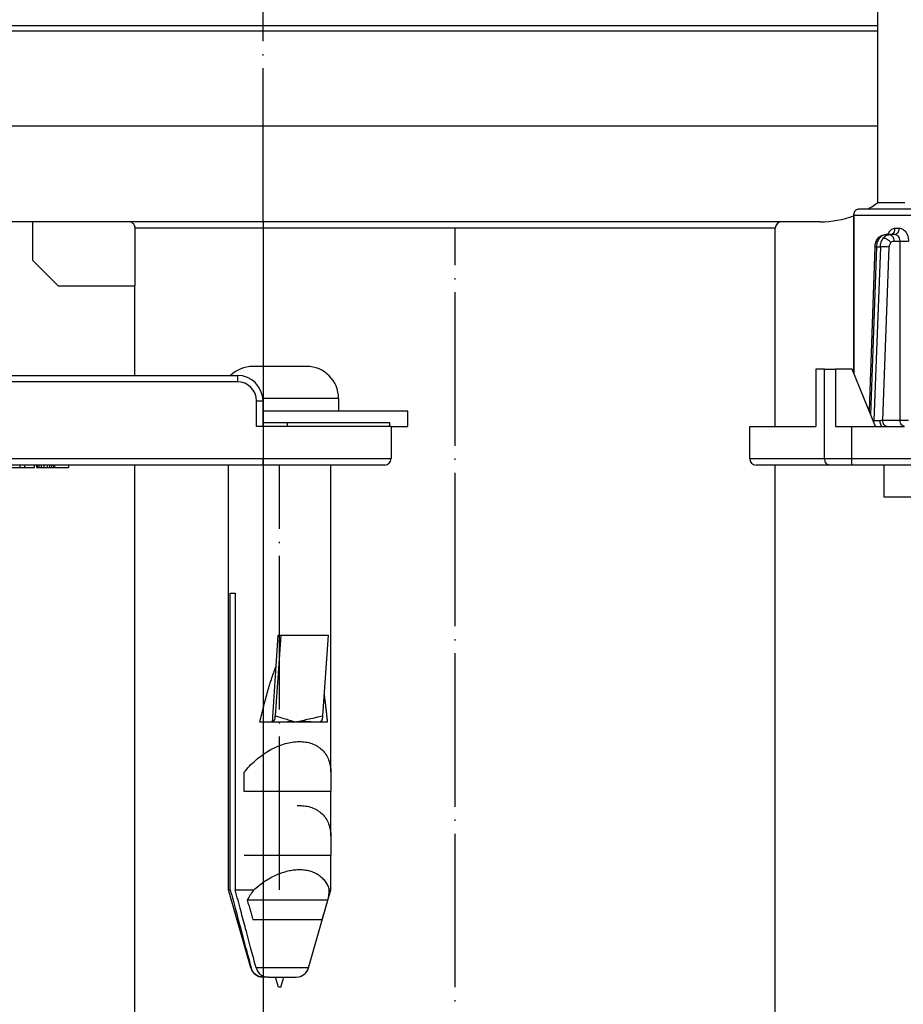
# Model space of a CAD drawing. Units: millimetres. Extents: x -6705 to -5768, y -6116 to -5346.
# Drawn here: x -5925 to -5856, y -5634 to -5557 of the extents above; entities that cross this region are included whole.
import ezdxf

# ---------------------------------------------------------------- set-up
doc = ezdxf.new("R2010")
doc.units = ezdxf.units.MM
doc.linetypes.add('DOT_CENTER', pattern=[14, 12, -1, 0, -1])
doc.layers.add('1', color=7, linetype='Continuous')
doc.styles.add('CONVERTER_11', font='txt.shx', dxfattribs={"width": 0.9})
doc.dimstyles.new('ME10_DIM_13', dxfattribs={"dimtxt": 15, "dimasz": 15, "dimexe": 2, "dimexo": 0, "dimgap": 4, "dimtad": 1, "dimdsep": 46, "dimtxsty": 'CONVERTER_11', "dimsah": 1, "dimcen": 0.09, "dimclrd": 4, "dimclre": 4, "dimclrt": 1, "dimadec": 0, "dimazin": 0, "dimtfac": 1, "dimtdec": 4, "dimtix": 1, "dimtmove": 0, "dimatfit": 3, "dimfxl": 1, "dimtolj": 1, "dimtzin": 0, "dimarcsym": 0})

# ---------------------------------------------------------------- blocks, each defined once
blk = doc.blocks.new('951454725_neutral__4', base_point=(-5868, -5592.2))
at = {"color": 7, "linetype": 'Continuous'}
for p, q in [((-5859.867, -5584.832), (-5859.868, -5572.426)), ((-5859.862, -5572.5), (-5859.868, -5572.426)), ((-5849.741, -5572), (-5859.367, -5572)), ((-5857.074, -5574), (-5857.383, -5574)), ((-5856.669, -5574), (-5857.074, -5574)), ((-5858.223, -5574.956), (-5858.681, -5587.739)), ((-5862.167, -5584.5), (-5862.832, -5584.5)), ((-5862.832, -5584.5), (-5862.832, -5589)), ((-5862.167, -5584.5), (-5861.306, -5584.5)), ((-5861.306, -5584.5), (-5861.306, -5589)), ((-5860.003, -5584.5), (-5861.306, -5584.5)), ((-5858.166, -5589), (-5860.003, -5584.5)), ((-5868, -5589), (-5862.832, -5589)), ((-5868, -5591.5), (-5868, -5589)), ((-5861.306, -5589), (-5860.042, -5589)), ((-5860.042, -5589), (-5858.166, -5589)), ((-5858.166, -5589), (-5857.672, -5589)), ((-5857.672, -5589), (-5857.276, -5589)), ((-5857.276, -5589), (-5855.918, -5589)), ((-5861.812, -5592), (-5867.5, -5592)), ((-5860.042, -5592), (-5861.812, -5592)), ((-5818.596, -5592), (-5860.042, -5592))]:
    blk.add_line(p, q, dxfattribs=at)
at = {"color": 3, "linetype": 'Continuous'}
for p, q in [((-5859.862, -5572.5), (-5859.862, -5584.846)), ((-5849.817, -5572.5), (-5859.862, -5572.5)), ((-5856.645, -5573.5), (-5856.322, -5573.5)), ((-5858.546, -5588.069), (-5858.077, -5574.948)), ((-5857.792, -5574.948), (-5858.313, -5588.526)), ((-5858.077, -5574.948), (-5857.792, -5574.948)), ((-5856.733, -5574.5), (-5856.259, -5574.5)), ((-5856.259, -5588.5), (-5856.259, -5574.5)), ((-5856.259, -5574.5), (-5855.601, -5574.5)), ((-5857.617, -5588.5), (-5857.098, -5574.974)), ((-5862.167, -5591.5), (-5862.167, -5584.5)), ((-5858.359, -5588.526), (-5858.313, -5588.526)), ((-5857.617, -5588.5), (-5856.259, -5588.5)), ((-5856.259, -5588.5), (-5855.601, -5588.5)), ((-5860.042, -5589), (-5860.042, -5591.5)), ((-5868, -5591.5), (-5862.167, -5591.5)), ((-5862.167, -5591.5), (-5860.042, -5591.5)), ((-5860.042, -5591.5), (-5793, -5591.5)), ((-5860.042, -5591.5), (-5860.042, -5592))]:
    blk.add_line(p, q, dxfattribs=at)
at = {"color": 7, "linetype": 'Continuous'}
for centre, radius, start, end in [((-5859.445, -5572.422), 0.423, 137.27982, 180.56031), ((-5867.5, -5591.5), 0.5, 180, 270)]:
    blk.add_arc(centre, radius, start, end, dxfattribs=at)
at = {"color": 3, "linetype": 'Continuous'}
blk.add_arc((-5857.825, -5585.021), 10.073, 85.8651, 89.8164, dxfattribs=at)
at = {"color": 7, "linetype": 'Continuous'}
for points, knots in [([(-5859.367, -5572), (-5859.393, -5572.001), (-5859.461, -5572.003), (-5859.556, -5572.025), (-5859.663, -5572.068), (-5859.721, -5572.11), (-5859.755, -5572.135)], [0, 0, 0, 0, 0.0752118, 0.2053361, 0.2911137, 0.4185466, 0.4185466, 0.4185466, 0.4185466]), ([(-5858.011, -5574.327), (-5857.978, -5574.288), (-5857.899, -5574.193), (-5857.756, -5574.093), (-5857.577, -5574.016), (-5857.456, -5574.006), (-5857.383, -5574)], [0, 0, 0, 0, 0.1533762, 0.3694987, 0.5157592, 0.7321922, 0.7321922, 0.7321922, 0.7321922]), ([(-5858.223, -5574.956), (-5858.219, -5574.896), (-5858.21, -5574.783), (-5858.166, -5574.617), (-5858.103, -5574.464), (-5858.041, -5574.372), (-5858.011, -5574.327)], [0, 0, 0, 0, 0.1789493, 0.3401638, 0.5122973, 0.6732661, 0.6732661, 0.6732661, 0.6732661])]:
    blk.add_open_spline(points, degree=3, knots=knots, dxfattribs=at)
at = {"color": 3, "linetype": 'Continuous'}
for points, knots in [([(-5857.849, -5574.258), (-5857.816, -5574.22), (-5857.753, -5574.146), (-5857.631, -5574.06), (-5857.506, -5574.008), (-5857.419, -5574.002), (-5857.383, -5574)], [0, 0, 0, 0, 0.1501206, 0.2900094, 0.4438943, 0.5504696, 0.5504696, 0.5504696, 0.5504696]), ([(-5857.556, -5574.258), (-5857.525, -5574.222), (-5857.463, -5574.151), (-5857.347, -5574.069), (-5857.216, -5574.012), (-5857.121, -5574.004), (-5857.074, -5574)], [0, 0, 0, 0, 0.1415026, 0.282024, 0.4222702, 0.5645243, 0.5645243, 0.5645243, 0.5645243]), ([(-5857.203, -5574), (-5857.189, -5573.965), (-5857.162, -5573.896), (-5857.102, -5573.784), (-5857.019, -5573.673), (-5856.907, -5573.576), (-5856.78, -5573.512), (-5856.69, -5573.504), (-5856.645, -5573.5)], [0, 0, 0, 0, 0.1135345, 0.2222533, 0.3799911, 0.5263275, 0.6632553, 0.7966975, 0.7966975, 0.7966975, 0.7966975]), ([(-5857.074, -5574), (-5857.028, -5574.009), (-5856.931, -5574.027), (-5856.82, -5574.149), (-5856.748, -5574.311), (-5856.738, -5574.435), (-5856.733, -5574.5)], [0, 0, 0, 0, 0.1359379, 0.2905877, 0.4688908, 0.661841, 0.661841, 0.661841, 0.661841]), ([(-5857, -5573.999), (-5856.904, -5573.96), (-5856.687, -5573.87), (-5856.66, -5573.632), (-5856.645, -5573.5)], [0, 0, 0, 0, 0.2916045, 0.6575655, 0.6575655, 0.6575655, 0.6575655]), ([(-5856.669, -5574), (-5856.575, -5573.96), (-5856.361, -5573.87), (-5856.336, -5573.633), (-5856.322, -5573.5)], [0, 0, 0, 0, 0.2855951, 0.6533939, 0.6533939, 0.6533939, 0.6533939]), ([(-5856.259, -5574.5), (-5856.266, -5574.434), (-5856.279, -5574.306), (-5856.375, -5574.144), (-5856.508, -5574.027), (-5856.617, -5574.009), (-5856.669, -5574)], [0, 0, 0, 0, 0.1957097, 0.381864, 0.552708, 0.70783, 0.70783, 0.70783, 0.70783]), ([(-5856.322, -5573.5), (-5856.275, -5573.504), (-5856.179, -5573.513), (-5856.042, -5573.576), (-5855.917, -5573.672), (-5855.807, -5573.799), (-5855.718, -5573.952), (-5855.652, -5574.123), (-5855.609, -5574.308), (-5855.604, -5574.436), (-5855.601, -5574.5)], [0, 0, 0, 0, 0.141239, 0.288285, 0.444906, 0.611964, 0.788265, 0.972606, 1.161814, 1.354369, 1.354369, 1.354369, 1.354369]), ([(-5858.223, -5574.956), (-5858.22, -5574.955), (-5858.208, -5574.95), (-5858.179, -5574.95), (-5858.134, -5574.948), (-5858.098, -5574.948), (-5858.077, -5574.948)], [0, 0, 0, 0, 0.0103825, 0.038927, 0.0849198, 0.1473333, 0.1473333, 0.1473333, 0.1473333]), ([(-5858.077, -5574.948), (-5858.072, -5574.883), (-5858.062, -5574.755), (-5858.015, -5574.572), (-5857.948, -5574.403), (-5857.881, -5574.305), (-5857.849, -5574.258)], [0, 0, 0, 0, 0.1941855, 0.3835333, 0.5661361, 0.7371035, 0.7371035, 0.7371035, 0.7371035]), ([(-5858.011, -5574.327), (-5858.006, -5574.322), (-5857.997, -5574.311), (-5857.98, -5574.297), (-5857.962, -5574.285), (-5857.942, -5574.275), (-5857.92, -5574.268), (-5857.897, -5574.262), (-5857.873, -5574.259), (-5857.857, -5574.258), (-5857.849, -5574.258)], [0, 0, 0, 0, 0.0214923, 0.0430804, 0.0649729, 0.0873219, 0.1102156, 0.1336807, 0.1576909, 0.1821787, 0.1821787, 0.1821787, 0.1821787]), ([(-5857.792, -5574.948), (-5857.788, -5574.892), (-5857.78, -5574.775), (-5857.737, -5574.598), (-5857.668, -5574.419), (-5857.594, -5574.312), (-5857.556, -5574.258)], [0, 0, 0, 0, 0.1682488, 0.3505056, 0.543146, 0.7403565, 0.7403565, 0.7403565, 0.7403565]), ([(-5857.556, -5574.258), (-5857.534, -5574.26), (-5857.485, -5574.264), (-5857.41, -5574.286), (-5857.328, -5574.321), (-5857.245, -5574.369), (-5857.164, -5574.427), (-5857.091, -5574.491), (-5857.028, -5574.559), (-5856.994, -5574.606), (-5856.978, -5574.629)], [0, 0, 0, 0, 0.0665353, 0.1453037, 0.2350677, 0.3326332, 0.4334474, 0.5324417, 0.6250707, 0.7081675, 0.7081675, 0.7081675, 0.7081675]), ([(-5857.098, -5574.974), (-5857.096, -5574.941), (-5857.091, -5574.878), (-5857.064, -5574.781), (-5857.028, -5574.696), (-5856.992, -5574.648), (-5856.978, -5574.629)], [0, 0, 0, 0, 0.0971269, 0.1921296, 0.2997587, 0.3710191, 0.3710191, 0.3710191, 0.3710191]), ([(-5856.978, -5574.629), (-5856.943, -5574.592), (-5856.875, -5574.521), (-5856.779, -5574.507), (-5856.733, -5574.5)], [0, 0, 0, 0, 0.1486583, 0.2841895, 0.2841895, 0.2841895, 0.2841895]), ([(-5858.322, -5588.617), (-5858.32, -5588.602), (-5858.316, -5588.572), (-5858.314, -5588.542), (-5858.313, -5588.526)], [0, 0, 0, 0, 0.04510203, 0.09126453, 0.09126453, 0.09126453, 0.09126453]), ([(-5858.313, -5588.526), (-5858.297, -5588.526), (-5858.261, -5588.526), (-5858.206, -5588.525), (-5858.144, -5588.524), (-5858.079, -5588.522), (-5858.011, -5588.52), (-5857.942, -5588.517), (-5857.876, -5588.514), (-5857.832, -5588.512), (-5857.811, -5588.511)], [0, 0, 0, 0, 0.0493821, 0.1056384, 0.1676513, 0.2338637, 0.3024274, 0.3713548, 0.4387094, 0.5027877, 0.5027877, 0.5027877, 0.5027877]), ([(-5857.672, -5589), (-5857.709, -5588.95), (-5857.814, -5588.808), (-5857.812, -5588.628), (-5857.811, -5588.511)], [0, 0, 0, 0, 0.1814799, 0.5191478, 0.5191478, 0.5191478, 0.5191478]), ([(-5857.811, -5588.511), (-5857.802, -5588.511), (-5857.784, -5588.51), (-5857.758, -5588.509), (-5857.733, -5588.507), (-5857.708, -5588.506), (-5857.684, -5588.504), (-5857.661, -5588.503), (-5857.638, -5588.502), (-5857.624, -5588.5), (-5857.617, -5588.5)], [0, 0, 0, 0, 0.0265647, 0.0527103, 0.0783071, 0.103229, 0.1273554, 0.1505735, 0.1727795, 0.1938811, 0.1938811, 0.1938811, 0.1938811]), ([(-5857.276, -5589), (-5857.368, -5588.96), (-5857.581, -5588.869), (-5857.604, -5588.633), (-5857.617, -5588.5)], [0, 0, 0, 0, 0.282107, 0.6494429, 0.6494429, 0.6494429, 0.6494429]), ([(-5855.918, -5589), (-5856.01, -5588.96), (-5856.223, -5588.869), (-5856.246, -5588.633), (-5856.259, -5588.5)], [0, 0, 0, 0, 0.282107, 0.6494429, 0.6494429, 0.6494429, 0.6494429]), ([(-5862.167, -5591.5), (-5862.152, -5591.633), (-5862.126, -5591.872), (-5861.908, -5591.961), (-5861.812, -5592)], [0, 0, 0, 0, 0.3684041, 0.6585051, 0.6585051, 0.6585051, 0.6585051])]:
    blk.add_open_spline(points, degree=3, knots=knots, dxfattribs=at)
blk = doc.blocks.new('388884723_Abstand_360_mm__5', base_point=(-5868, -5632.8))
blk.add_blockref('951454725_neutral__4', (-5868, -5592.2))
blk = doc.blocks.new('995904727__10', base_point=(-5906.5, -5589))
at = {"color": 7, "linetype": 'Continuous'}
for p, q in [((-5904.7, -5587.8), (-5906, -5587.8)), ((-5902.6, -5587.8), (-5904.7, -5587.8)), ((-5900.1, -5587.8), (-5902.6, -5587.8)), ((-5894.7, -5587.8), (-5900.1, -5587.8)), ((-5894.7, -5589), (-5894.7, -5587.8)), ((-5906, -5589), (-5906.5, -5589)), ((-5904.7, -5589), (-5906, -5589)), ((-5904.1, -5589), (-5904.7, -5589)), ((-5896.1, -5589), (-5904.1, -5589)), ((-5896, -5589), (-5896.1, -5589)), ((-5896, -5589), (-5894.7, -5589))]:
    blk.add_line(p, q, dxfattribs=at)
blk = doc.blocks.new('995904726__11', base_point=(-5908.535, -5632.8))
at = {"color": 7, "linetype": 'Continuous'}
for p, q in [((-5902.6, -5584.3), (-5906.8, -5584.3)), ((-5900.1, -5586.8), (-5900.1, -5587.8)), ((-5904.7, -5587.8), (-5906, -5587.8)), ((-5902.6, -5587.8), (-5904.7, -5587.8)), ((-5900.1, -5587.8), (-5902.6, -5587.8)), ((-5904.8, -5632.8), (-5905.014, -5632)), ((-5904.6, -5632.8), (-5904.386, -5632)), ((-5904.7, -5632.8), (-5904.8, -5632.8)), ((-5904.6, -5632.8), (-5904.7, -5632.8))]:
    blk.add_line(p, q, dxfattribs=at)
at = {"color": 3, "linetype": 'Continuous'}
for p, q in [((-5904.7, -5586.8), (-5906.01, -5586.8)), ((-5900.1, -5586.8), (-5904.7, -5586.8))]:
    blk.add_line(p, q, dxfattribs=at)
at = {"color": 7, "linetype": 'Continuous'}
for centre, start, end in [((-5906.8, -5586.8), 90, 133.94552), ((-5902.6, -5586.8), 0, 90)]:
    blk.add_arc(centre, 2.5, start, end, dxfattribs=at)
blk = doc.blocks.new('951454728__12', base_point=(-5908.7, -5632))
at = {"color": 7, "linetype": 'Continuous'}
for p, q in [((-5906, -5592), (-5908.7, -5592)), ((-5908.7, -5625.197), (-5908.7, -5592)), ((-5904.7, -5592), (-5906, -5592)), ((-5900.7, -5592), (-5904.7, -5592)), ((-5900.7, -5616), (-5900.7, -5592)), ((-5908.554, -5625.197), (-5908.554, -5602)), ((-5908.554, -5602), (-5908.167, -5602)), ((-5908.167, -5602), (-5908.167, -5625.197)), ((-5905.271, -5612.1), (-5904.809, -5605.294)), ((-5904.613, -5605.294), (-5905.043, -5611.604)), ((-5904.809, -5605.294), (-5904.613, -5605.294)), ((-5904.613, -5605.294), (-5900.923, -5605.294)), ((-5900.923, -5605.294), (-5901.353, -5611.604)), ((-5905.271, -5612.1), (-5906.253, -5612.1)), ((-5905.162, -5612.1), (-5905.271, -5612.1)), ((-5901.658, -5612.1), (-5905.162, -5612.1)), ((-5903.437, -5612.063), (-5903.442, -5612.087)), ((-5901.582, -5612.1), (-5901.658, -5612.1)), ((-5900.983, -5612.1), (-5901.582, -5612.1)), ((-5907.463, -5617.5), (-5907.463, -5616)), ((-5900.7, -5616), (-5900.7, -5617.5)), ((-5900.7, -5617.5), (-5907.463, -5617.5)), ((-5900.7, -5621), (-5900.7, -5617.5)), ((-5900.7, -5621), (-5900.7, -5622.5)), ((-5900.7, -5622.5), (-5907.463, -5622.5)), ((-5900.7, -5625.197), (-5900.7, -5622.5)), ((-5908.7, -5625.197), (-5908.554, -5625.197)), ((-5906.957, -5631.276), (-5908.7, -5625.197)), ((-5908.167, -5625.197), (-5906.721, -5625.197)), ((-5900.933, -5626), (-5900.7, -5625.197)), ((-5900.822, -5625.197), (-5900.7, -5625.197)), ((-5900.933, -5626), (-5907.23, -5626)), ((-5902.443, -5631.276), (-5900.933, -5626)), ((-5906.786, -5627.5), (-5903.861, -5627.5)), ((-5903.861, -5627.5), (-5903.41, -5627.5)), ((-5903.41, -5627.5), (-5902.984, -5627.5)), ((-5902.984, -5627.5), (-5901.378, -5627.5)), ((-5905.609, -5632), (-5905.996, -5632)), ((-5905.609, -5632), (-5903.404, -5632))]:
    blk.add_line(p, q, dxfattribs=at)
at = {"color": 3, "linetype": 'Continuous'}
for p, q in [((-5906.923, -5631.276), (-5906.957, -5631.276)), ((-5902.443, -5631.276), (-5906.537, -5631.276))]:
    blk.add_line(p, q, dxfattribs=at)
at = {"color": 7, "linetype": 'Continuous'}
for centre, radius, start, end in [((-5901.901, -5628.816), 6.027, 143.1045, 152.14771), ((-5904.56, -5625.087), 3.74, 345.87618, 358.31574), ((-5905.996, -5631), 1, 196, 270.00001), ((-5903.404, -5631), 1, 270, 344)]:
    blk.add_arc(centre, radius, start, end, dxfattribs=at)
for points, knots in [([(-5906.253, -5612.1), (-5906.203, -5611.885), (-5906.105, -5611.463), (-5905.951, -5610.843), (-5905.795, -5610.248), (-5905.635, -5609.68), (-5905.474, -5609.14), (-5905.31, -5608.632), (-5905.146, -5608.155), (-5905.029, -5607.851), (-5904.973, -5607.703)], [0, 0, 0, 0, 0.661112, 1.300635, 1.916618, 2.507206, 3.070659, 3.605382, 4.109942, 4.583104, 4.583104, 4.583104, 4.583104]), ([(-5901.238, -5609.913), (-5901.226, -5609.998), (-5901.201, -5610.17), (-5901.166, -5610.431), (-5901.132, -5610.698), (-5901.1, -5610.969), (-5901.069, -5611.245), (-5901.039, -5611.526), (-5901.01, -5611.812), (-5900.992, -5612.003), (-5900.983, -5612.1)], [0, 0, 0, 0, 0.258404, 0.52197, 0.790535, 1.063935, 1.342001, 1.62456, 1.911436, 2.20245, 2.20245, 2.20245, 2.20245]), ([(-5905.271, -5612.1), (-5905.215, -5612.057), (-5905.061, -5611.936), (-5905.05, -5611.734), (-5905.043, -5611.604)], [0, 0, 0, 0, 0.2037583, 0.5681729, 0.5681729, 0.5681729, 0.5681729]), ([(-5901.353, -5611.604), (-5901.36, -5611.734), (-5901.37, -5611.937), (-5901.526, -5612.057), (-5901.582, -5612.1)], [0, 0, 0, 0, 0.3641643, 0.5689283, 0.5689283, 0.5689283, 0.5689283]), ([(-5903.442, -5612.087), (-5903.581, -5612.081), (-5903.864, -5612.068), (-5904.299, -5612.079), (-5904.733, -5612.094), (-5905.024, -5612.098), (-5905.162, -5612.1)], [0, 0, 0, 0, 0.417981, 0.848568, 1.305648, 1.720511, 1.720511, 1.720511, 1.720511]), ([(-5901.658, -5612.1), (-5901.782, -5612.095), (-5902.05, -5612.085), (-5902.524, -5612.043), (-5902.999, -5612.019), (-5903.323, -5612.069), (-5903.442, -5612.087)], [0, 0, 0, 0, 0.369999, 0.806067, 1.42852, 1.788191, 1.788191, 1.788191, 1.788191]), ([(-5907.463, -5616), (-5907.328, -5615.838), (-5907.055, -5615.51), (-5906.586, -5615.062), (-5906.074, -5614.653), (-5905.529, -5614.299), (-5904.967, -5614.01), (-5904.405, -5613.796), (-5903.859, -5613.653), (-5903.499, -5613.62), (-5903.327, -5613.604)], [0, 0, 0, 0, 0.630453, 1.281485, 1.940578, 2.593992, 3.228269, 3.831752, 4.395644, 4.914997, 4.914997, 4.914997, 4.914997]), ([(-5903.327, -5613.604), (-5903.298, -5613.603), (-5903.24, -5613.601), (-5903.183, -5613.6), (-5903.154, -5613.6)], [0, 0, 0, 0, 0.0865422, 0.172228, 0.172228, 0.172228, 0.172228]), ([(-5903.154, -5613.6), (-5902.988, -5613.607), (-5902.658, -5613.621), (-5902.182, -5613.744), (-5901.748, -5613.949), (-5901.374, -5614.24), (-5901.075, -5614.608), (-5900.861, -5615.036), (-5900.73, -5615.507), (-5900.71, -5615.834), (-5900.7, -5616)], [0, 0, 0, 0, 0.499685, 0.987313, 1.46293, 1.930779, 2.397986, 2.871811, 3.356825, 3.853471, 3.853471, 3.853471, 3.853471]), ([(-5903.327, -5618.604), (-5903.298, -5618.603), (-5903.24, -5618.601), (-5903.183, -5618.6), (-5903.154, -5618.6)], [0, 0, 0, 0, 0.0865422, 0.172228, 0.172228, 0.172228, 0.172228]), ([(-5903.154, -5618.6), (-5902.988, -5618.607), (-5902.658, -5618.621), (-5902.182, -5618.744), (-5901.748, -5618.949), (-5901.374, -5619.24), (-5901.075, -5619.608), (-5900.861, -5620.036), (-5900.73, -5620.507), (-5900.71, -5620.834), (-5900.7, -5621)], [0, 0, 0, 0, 0.499685, 0.987313, 1.46293, 1.930779, 2.397986, 2.871811, 3.356825, 3.853471, 3.853471, 3.853471, 3.853471]), ([(-5906.721, -5625.197), (-5906.595, -5625.085), (-5906.342, -5624.861), (-5905.933, -5624.56), (-5905.506, -5624.29), (-5905.065, -5624.06), (-5904.62, -5623.873), (-5904.179, -5623.734), (-5903.748, -5623.639), (-5903.464, -5623.616), (-5903.327, -5623.604)], [0, 0, 0, 0, 0.505225, 1.014605, 1.52173, 2.020171, 2.503927, 2.967884, 3.408095, 3.822093, 3.822093, 3.822093, 3.822093]), ([(-5903.327, -5623.604), (-5903.298, -5623.603), (-5903.24, -5623.601), (-5903.183, -5623.6), (-5903.154, -5623.6)], [0, 0, 0, 0, 0.0865399, 0.172228, 0.172228, 0.172228, 0.172228]), ([(-5903.154, -5623.6), (-5903.019, -5623.605), (-5902.75, -5623.614), (-5902.36, -5623.694), (-5901.995, -5623.825), (-5901.664, -5624.011), (-5901.376, -5624.248), (-5901.137, -5624.53), (-5900.946, -5624.848), (-5900.863, -5625.081), (-5900.822, -5625.197)], [0, 0, 0, 0, 0.407233, 0.804032, 1.189969, 1.566407, 1.936228, 2.303172, 2.670863, 3.04196, 3.04196, 3.04196, 3.04196]), ([(-5908.554, -5625.197), (-5908.41, -5625.736), (-5908.14, -5626.749), (-5907.722, -5628.312), (-5907.323, -5629.8), (-5907.049, -5630.812), (-5906.923, -5631.276)], [0, 0, 0, 0, 1.671825, 3.1467, 4.85258, 6.293127, 6.293127, 6.293127, 6.293127]), ([(-5906.537, -5631.276), (-5906.662, -5630.812), (-5906.936, -5629.8), (-5907.335, -5628.312), (-5907.753, -5626.749), (-5908.024, -5625.736), (-5908.167, -5625.197)], [0, 0, 0, 0, 1.440547, 3.146428, 4.621302, 6.293127, 6.293127, 6.293127, 6.293127]), ([(-5907.23, -5626), (-5907.193, -5626.127), (-5907.12, -5626.378), (-5907.008, -5626.755), (-5906.897, -5627.128), (-5906.822, -5627.378), (-5906.786, -5627.5)], [0, 0, 0, 0, 0.398158, 0.782319, 1.181038, 1.564483, 1.564483, 1.564483, 1.564483]), ([(-5901.378, -5627.5), (-5901.341, -5627.378), (-5901.266, -5627.128), (-5901.155, -5626.755), (-5901.044, -5626.378), (-5900.971, -5626.127), (-5900.933, -5626)], [0, 0, 0, 0, 0.383451, 0.782173, 1.16633, 1.564483, 1.564483, 1.564483, 1.564483]), ([(-5905.996, -5632), (-5906.041, -5631.998), (-5906.144, -5631.994), (-5906.295, -5631.957), (-5906.443, -5631.894), (-5906.582, -5631.805), (-5906.699, -5631.696), (-5906.801, -5631.562), (-5906.877, -5631.424), (-5906.909, -5631.32), (-5906.923, -5631.276)], [0, 0, 0, 0, 0.135717, 0.307051, 0.463404, 0.618612, 0.800253, 0.937901, 1.12504, 1.265166, 1.265166, 1.265166, 1.265166]), ([(-5906.537, -5631.276), (-5906.523, -5631.32), (-5906.49, -5631.424), (-5906.408, -5631.575), (-5906.302, -5631.707), (-5906.177, -5631.818), (-5906.05, -5631.898), (-5905.912, -5631.955), (-5905.769, -5631.992), (-5905.666, -5631.997), (-5905.609, -5632)], [0, 0, 0, 0, 0.140126, 0.327265, 0.510715, 0.646556, 0.823812, 0.958097, 1.094426, 1.265153, 1.265153, 1.265153, 1.265153])]:
    blk.add_open_spline(points, degree=3, knots=knots, dxfattribs=at)
at = {"color": 3, "linetype": 'Continuous'}
for points, knots in [([(-5905.043, -5611.604), (-5904.921, -5611.638), (-5904.653, -5611.713), (-5904.253, -5611.832), (-5903.84, -5611.952), (-5903.571, -5612.026), (-5903.437, -5612.063)], [0, 0, 0, 0, 0.379415, 0.834833, 1.252157, 1.669764, 1.669764, 1.669764, 1.669764]), ([(-5903.437, -5612.063), (-5903.263, -5612.025), (-5902.916, -5611.95), (-5902.381, -5611.832), (-5901.86, -5611.714), (-5901.513, -5611.639), (-5901.353, -5611.604)], [0, 0, 0, 0, 0.53328, 1.066751, 1.644239, 2.133706, 2.133706, 2.133706, 2.133706])]:
    blk.add_open_spline(points, degree=3, knots=knots, dxfattribs=at)
at = {"layer": '1', "color": 2, "linetype": 'DOT_CENTER'}
blk.add_line((-5904.7, -5625.197), (-5904.7, -5592), dxfattribs=at)
blk = doc.blocks.new('951454725_neutral__13', base_point=(-5981, -5592.2))
at = {"color": 7, "linetype": 'Continuous'}
for p, q in [((-5941.909, -5585), (-5908, -5585)), ((-5906, -5588.7), (-5906, -5587)), ((-5904.1, -5588.7), (-5906, -5588.7)), ((-5906, -5589), (-5906, -5588.7)), ((-5896.1, -5588.7), (-5904.1, -5588.7)), ((-5896.1, -5589), (-5896.1, -5588.7)), ((-5906, -5589), (-5906.5, -5589)), ((-5904.7, -5589), (-5906, -5589)), ((-5904.1, -5589), (-5904.7, -5589)), ((-5896.1, -5589), (-5904.1, -5589)), ((-5896, -5589), (-5896.1, -5589)), ((-5896, -5589), (-5896, -5591.5)), ((-5924.975, -5592), (-5927.444, -5592)), ((-5927.444, -5592.2), (-5924.975, -5592.2)), ((-5924.6, -5592), (-5924.975, -5592)), ((-5924.975, -5592.2), (-5924.6, -5592.2)), ((-5924.6, -5592.2), (-5924.6, -5592)), ((-5923.849, -5592), (-5924.6, -5592)), ((-5924.6, -5592.2), (-5923.849, -5592.2)), ((-5923.693, -5592), (-5923.849, -5592)), ((-5923.849, -5592.2), (-5923.849, -5592)), ((-5923.629, -5592), (-5923.693, -5592)), ((-5923.693, -5592), (-5923.693, -5592.2)), ((-5923.693, -5592.2), (-5923.629, -5592.2)), ((-5923.48, -5592), (-5923.629, -5592)), ((-5923.629, -5592), (-5923.629, -5592.2)), ((-5923.629, -5592.2), (-5923.48, -5592.2)), ((-5923.32, -5592), (-5923.48, -5592)), ((-5923.48, -5592.2), (-5923.48, -5592)), ((-5923.48, -5592.2), (-5923.32, -5592.2)), ((-5923.126, -5592), (-5923.32, -5592)), ((-5923.32, -5592), (-5923.32, -5592.2)), ((-5923.32, -5592.2), (-5923.126, -5592.2)), ((-5922.861, -5592), (-5923.126, -5592)), ((-5923.126, -5592), (-5923.126, -5592.2)), ((-5923.126, -5592.2), (-5922.861, -5592.2)), ((-5922.667, -5592), (-5922.861, -5592)), ((-5922.861, -5592), (-5922.861, -5592.2)), ((-5922.861, -5592.2), (-5922.667, -5592.2)), ((-5922.506, -5592), (-5922.667, -5592)), ((-5922.667, -5592), (-5922.667, -5592.2)), ((-5922.667, -5592.2), (-5922.506, -5592.2)), ((-5922.358, -5592), (-5922.506, -5592)), ((-5922.506, -5592), (-5922.506, -5592.2)), ((-5922.506, -5592.2), (-5922.358, -5592.2)), ((-5922.293, -5592), (-5922.358, -5592)), ((-5922.358, -5592), (-5922.358, -5592.2)), ((-5922.358, -5592.2), (-5922.293, -5592.2)), ((-5922.293, -5592), (-5922.293, -5592.2)), ((-5921.193, -5592), (-5922.293, -5592)), ((-5922.293, -5592.2), (-5921.193, -5592.2)), ((-5921.193, -5592), (-5921.193, -5592.2)), ((-5908.7, -5592), (-5921.193, -5592)), ((-5906, -5592), (-5908.7, -5592)), ((-5904.7, -5592), (-5906, -5592)), ((-5900.7, -5592), (-5904.7, -5592)), ((-5896.5, -5592), (-5900.7, -5592))]:
    blk.add_line(p, q, dxfattribs=at)
at = {"color": 3, "linetype": 'Continuous'}
for p, q in [((-5908, -5585.5), (-5941.909, -5585.5)), ((-5908, -5585), (-5908, -5585.5)), ((-5906, -5587), (-5906.5, -5587)), ((-5906.5, -5589), (-5906.5, -5587)), ((-5904.1, -5589), (-5904.1, -5588.7)), ((-5906, -5589), (-5906, -5591.5)), ((-5973.042, -5591.5), (-5906, -5591.5)), ((-5906, -5592), (-5906, -5591.5)), ((-5906, -5591.5), (-5896, -5591.5)), ((-5924.975, -5592), (-5924.975, -5592.2))]:
    blk.add_line(p, q, dxfattribs=at)
at = {"color": 7, "linetype": 'Continuous'}
for centre, radius, start, end in [((-5908, -5587), 2, 0, 90), ((-5896.5, -5591.5), 0.5, 270, 0)]:
    blk.add_arc(centre, radius, start, end, dxfattribs=at)
at = {"color": 3, "linetype": 'Continuous'}
blk.add_arc((-5908, -5587), 1.5, 0, 90, dxfattribs=at)
blk = doc.blocks.new('388884723_Abstand_360_mm_1', base_point=(-5981, -5632.8))
for name, p in [('951454725_neutral__13', (-5981, -5592.2)), ('995904726__11', (-5908.535, -5632.8)), ('995904727__10', (-5906.5, -5589)), ('951454728__12', (-5908.7, -5632))]:
    blk.add_blockref(name, p)
blk = doc.blocks.new('515051985__17', base_point=(-5857.5, -5594.5))
at = {"color": 7, "linetype": 'Continuous'}
for p, q in [((-5849.14, -5587), (-5849.242, -5587)), ((-5849.14, -5586.5), (-5848, -5586.5)), ((-5848, -5587), (-5849.14, -5587)), ((-5848, -5586.5), (-5846.86, -5586.5)), ((-5846.86, -5587), (-5848, -5587)), ((-5846.758, -5587), (-5846.86, -5587)), ((-5857.5, -5594.5), (-5857.5, -5592)), ((-5838.5, -5594.5), (-5838.5, -5592)), ((-5848, -5594.5), (-5857.5, -5594.5)), ((-5838.5, -5594.5), (-5848, -5594.5))]:
    blk.add_line(p, q, dxfattribs=at)
at = {"layer": '1', "color": 2, "linetype": 'DOT_CENTER'}
blk.add_line((-5848, -5594.5), (-5848, -5592), dxfattribs=at)
blk = doc.blocks.new('539371811_3__18', base_point=(-5858, -5586.5))
at = {"color": 7, "linetype": 'Continuous'}
for q in [(-5858, -5484.5), (-5855.9, -5571.5)]:
    blk.add_line((-5858, -5571.5), q, dxfattribs=at)
blk = doc.blocks.new('388887507__20', base_point=(-5975, -5594.5))
for name, p in [('539371811_3__18', (-5858, -5586.5)), ('515051985__17', (-5857.5, -5594.5))]:
    blk.add_blockref(name, p)
blk = doc.blocks.new('305057404__23', base_point=(-5951, -5661))
at = {"color": 3, "linetype": 'Continuous'}
for p, q in [((-5951, -5557.665), (-5858, -5557.665)), ((-5858, -5558.098), (-5951, -5558.098)), ((-5951, -5565.5), (-5906, -5565.5)), ((-5906, -5565.5), (-5858, -5565.5)), ((-5866, -5573.5), (-5915.984, -5573.5))]:
    blk.add_line(p, q, dxfattribs=at)
at = {"color": 7, "linetype": 'Continuous'}
for p, q in [((-5924, -5573), (-5925.994, -5573)), ((-5916.484, -5573), (-5924, -5573)), ((-5924, -5573), (-5924, -5576)), ((-5865.5, -5573), (-5916.484, -5573)), ((-5862.5, -5573), (-5865.5, -5573)), ((-5915.984, -5578), (-5915.984, -5573.5)), ((-5866, -5589), (-5866, -5573.5)), ((-5924, -5576), (-5922, -5578)), ((-5922, -5578), (-5916, -5578)), ((-5916, -5585), (-5916, -5578)), ((-5916, -5578), (-5915.984, -5578)), ((-5916, -5657), (-5916, -5592)), ((-5866, -5657), (-5866, -5592))]:
    blk.add_line(p, q, dxfattribs=at)
for centre, radius, start, end in [((-5862.5, -5565.5), 7.5, 299.92643, 306.8699), ((-5862.5, -5565.5), 7.5, 270, 290.549), ((-5916.484, -5573.5), 0.5, 0.01821, 90.01822), ((-5865.5, -5573.5), 0.5, 90, 180)]:
    blk.add_arc(centre, radius, start, end, dxfattribs=at)
at = {"layer": '1', "color": 2, "linetype": 'DOT_CENTER'}
blk.add_line((-5891, -5661), (-5891, -5573.5), dxfattribs=at)
blk = doc.blocks.new('388888383__28', base_point=(-5976, -5661))
blk.add_blockref('305057404__23', (-5951, -5661))
blk = doc.blocks.new('539076_2018-10-05__29', base_point=(-6076, -5661))
for name, p in [('388888383__28', (-5976, -5661)), ('388887507__20', (-5975, -5594.5)), ('388884723_Abstand_360_mm_1', (-5981, -5632.8)), ('388884723_Abstand_360_mm__5', (-5868, -5632.8))]:
    blk.add_blockref(name, p)
blk = doc.blocks.new('HL53KV-WEB-Zeichnung__30', base_point=(-6076, -5661))
blk.add_blockref('539076_2018-10-05__29', (-6076, -5661))
blk = doc.blocks.new('*D98')
at = {"layer": '1', "color": 4, "linetype": 'Continuous'}
for p, q in [((-5906, -5573), (-5906, -5690.068)), ((-5891, -5661), (-5891, -5690.068)), ((-5948.854, -5688.068), (-5906, -5688.068)), ((-5906, -5688.068), (-5891, -5688.068)), ((-5891, -5688.068), (-5861, -5688.068))]:
    blk.add_line(p, q, dxfattribs=at)
at = {"layer": '1', "color": 4}
for points in [[(-5921, -5690.043), (-5921, -5686.093), (-5906, -5688.068)], [(-5876, -5686.093), (-5876, -5690.043), (-5891, -5688.068)]]:
    blk.add_solid(points, dxfattribs=at)
at = {"layer": '1', "color": 1, "insert": (-5948.854, -5684.068), "char_height": 15, "attachment_point": 7, "rotation": 0.00014, "line_spacing_factor": 0.60024, "style": 'CONVERTER_11'}
blk.add_mtext('15', dxfattribs=at)
blk = doc.blocks.new('SA_Links1', base_point=(-5922, -5463))
at = {"layer": '1', "color": 2, "linetype": 'DOT_CENTER'}
blk.add_line((-5906, -5573), (-5906, -5484.5), dxfattribs=at)
blk.add_blockref('HL53KV-WEB-Zeichnung__30', (-6076, -5661))
at = {"layer": '1'}
dim = blk.add_linear_dim(base=(-5906, -5688.068), p1=(-5891, -5661), p2=(-5906, -5573), dimstyle='ME10_DIM_13', dxfattribs=at)
dim.commit()
dim.dimension.update_dxf_attribs({"geometry": '*D98', "text_midpoint": (-5939.854, -5676.568), "text_rotation": 0.00014})

msp = doc.modelspace()

# ---------------------------------------------------------------- block references
msp.add_blockref('SA_Links1', (-5922, -5463))

doc.saveas('drawing.dxf')
